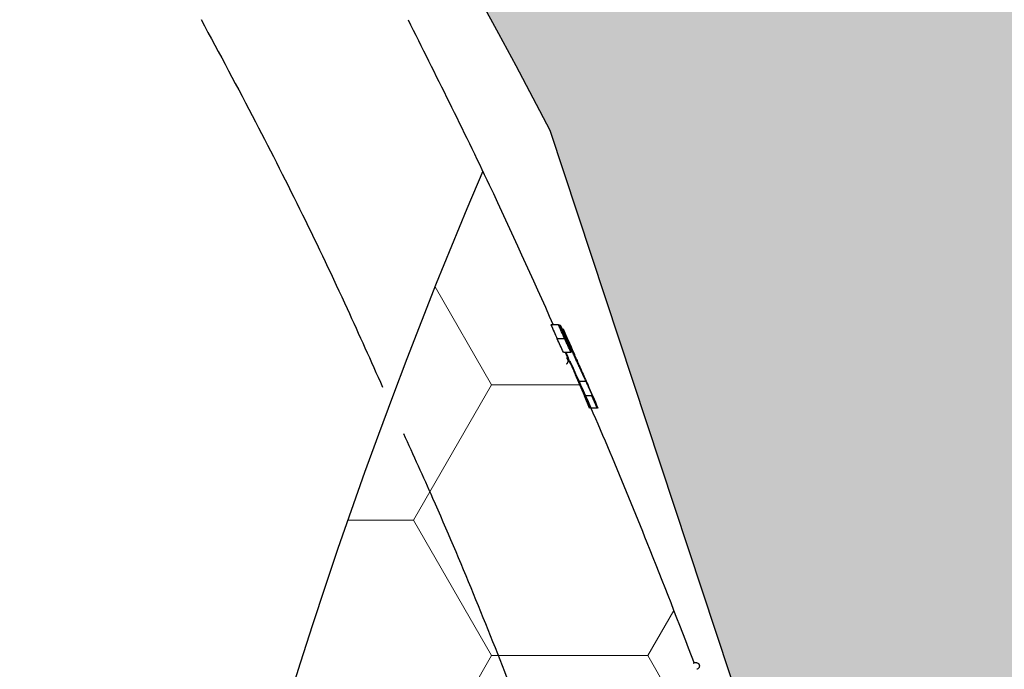
# Model space of a CAD drawing. Units: inches. Extents: x 525 to 1121, y -347 to 276.
# Drawn here: x 862 to 870, y 195 to 200 of the extents above; entities that cross this region are included whole.
import ezdxf

# ---------------------------------------------------------------- set-up
doc = ezdxf.new("R2010")
doc.units = ezdxf.units.IN
doc.header["$MEASUREMENT"] = 0
doc.layers.add('0-BACKFILL INITIAL', color=253, linetype='Continuous')
doc.layers.add('0-PAVEMENT', color=7, linetype='Continuous')
doc.layers.add('Viewport', color=3, linetype='Continuous', plot=False)

msp = doc.modelspace()

# ---------------------------------------------------------------- hatches: boundary and pattern name
at = {"layer": '0-BACKFILL INITIAL'}
h = msp.add_hatch(dxfattribs=at)
h.set_pattern_fill('GRAVEL', color=256, scale=5, angle=45)
h.set_pattern_definition([(273.012787504, (-0.9899494936611668, 6.081118318204309), (3.535533905932528, -60.10407640085677), [0.6726799999999998, -66.59544023536849]), (229.969740728, (-0.9545941546018395, 5.409366876077089), (38.8908729652599, 45.96194077712562), [1.15434, -114.27962380615]), (177.510447078, (-1.697056274847714, 4.525483399593905), (74.24621202458744, -3.53553390593185), [0.81394, -80.58016298049849]), (312.273689006, (-2.192031021678297, 2.262741699796952), (-67.17514421272199, 74.24621202458763), [1.05119, -104.067790208145]), (337.833654178, (-1.48492424049175, 1.48492424049175), (-60.1040764008566, 24.7487373415293), [1.030775, -102.0468656404415]), (42.27368900599997, (-0.5303300858899107, 1.096015510839149), (-74.24621202458763, -67.17514421272199), [1.05119, -104.067790208145]), (82.69424046670001, (0.2474873734152915, 1.803122292025696), (-10.6066017177983, -81.31727983645287), [1.390145, -137.62424274458]), (117.2553283749, (0.4242640687119283, 3.181980515339464), (-53.03300858899098, 102.5304832720495), [1.31244, -129.931607484067]), (166.429565615, (-0.1767766952966374, 4.348706704297268), (-74.24621202458752, 17.67766952966358), [1.05475, -104.420365548645]), (220.236358309, (-1.202081528017131, 4.596194077712559), (42.42640687119293, 35.35533905932719), [1.20416, -59.0038128939615]), (267.3974377980001, (-2.121320343559643, 3.818376618407357), (-3.535533905932709, -81.31727983645274), [1.55724, -154.1668750239745]), (183.814074834, (1.34350288425444, 5.727564927611035), (-45.9619407771257, -3.535533905932855), [0.531505, -52.6192240636735]), (216.46923439, (0.8131727983645303, 5.692209588551709), (53.03300858899104, 38.89087296526013), [1.011185, -100.107557080785]), (270, (0, 5.091168824543142), (3.5355339059325, -3.535533905932501), [0.707105, -6.3639628118655]), (248.198590514, (-0.6717514421272202, 5.267945519839779), (10.60660171779826, 24.74873734152904), [0.38079, -37.6980755293195]), (336.801409486, (-0.8131727983645303, 4.914392129246506), (-14.1421356237302, 7.071067811866957), [0.538515, -26.3873090356725]), (75.9637565321, (-0.3181980515339462, 4.702260094890541), (3.535533905932999, 17.6776695296638), [0.874645, -28.2801144742265]), (206.5650511770001, (-0.1060660171779819, 5.550788232314399), (10.60660171779817, 3.535533905932861), [0.6324550000000001, -15.178933300842]), (61.38954033400001, (-2.863782463805518, 2.863782463805518), (24.74873734152889, 45.96194077712563), [0.886, -87.714225733347]), (115.3461759419, (-2.439518395093589, 3.64159992311072), (24.74873734153686, -53.03300858900739), [0.7433049999999999, -73.58703873659499]), (338.198590514, (-0.8131727983645294, 6.257895013500946), (-24.74873734152903, 10.60660171779829), [0.761575, -37.3172905293195]), (28.61045966600005, (-0.1060660171779824, 5.975052301026327), (-45.96194077712562, -24.74873734152889), [0.8859999999999999, -87.71422573334497]), (24.44395478000004, (-0.6717514421272202, 0.6717514421272202), (-24.74873734152938, -10.60660171779825), [0.8544, -41.8656187265875]), (339.775140569, (0.1060660171779822, 1.025304832720494), (-56.56854249492383, 21.21320343559641), [0.71589, -70.87321531638]), (111.8014094864, (2.757716446627536, 2.757716446627536), (-10.60660171779817, 24.74873734152899), [0.761575, -37.3172905293195]), (62.3540246363, (2.474873734152917, 3.464823227814083), (-31.81980515339469, -60.10407640085634), [0.838155, -82.97711807120001]), (114.4439547804, (1.025304832720494, 1.025304832720494), (10.60660171779803, -24.74873734152903), [0.4272, -42.2928187265875]), (146.309932474, (2.545584412271571, 2.545584412271571), (-17.67766952966361, 10.60660171779839), [0.25495, -25.240147567964]), (210.963756532, (2.333452377915607, 2.687005768508881), (14.14213562373081, 7.071067811865325), [1.030775, -19.5847531280885]), (231.009005957, (1.449568901432422, 2.15667568261897), (31.81980515339486, 38.89087296526022), [0.9552499999999999, -94.56961587271401]), (348.690067526, (0, 4.384062043356595), (-10.60660171779812, 3.535533905932733), [0.7211099999999999, -17.30664637732]), (38.15722658699998, (0.7071067811865475, 4.242640687119286), (67.17514421272226, 53.03300858899093), [1.25897, -124.6378131201415]), (105.9453959009, (1.697056274847714, 5.020458146424487), (10.60660171779822, -38.89087296525995), [0.51478, -50.963370704935]), (135, (1.555634918610404, 5.515432893255071), (-7.071067811865476, 4.440892098500626e-16), [0.3, -4.699999999999999]), (165.256437164, (1.272792206135786, 2.192031021678297), (38.89087296526018, -10.60660171779822), [0.69462, -68.76759994724901]), (93.01278750419998, (0.6010407640085655, 2.368807716974934), (-3.535533905932649, 60.10407640085646), [1.34536, -65.92276023536849]), (45, (0.5303300858899107, 3.712310601229375), (0, 7.071067811865476), [1.3, -3.7]), (10.30484646900005, (1.449568901432422, 4.631549416771887), (60.10407640085641, 10.60660171779932), [0.7905699999999999, -78.26637150420999]), (299.054604099, (2.227386360737625, 4.772970773009196), (10.6066017177981, -17.67766952966384), [0.72801, -35.6725394464025]), (252.645975364, (2.580939751330898, 4.136574669941303), (-31.81980515339428, -102.5304832720494), [1.185325, -117.347370911297]), (220.42607874, (2.227386360737625, 3.005203820042827), (-49.49747468305818, -42.42640687119269), [1.253995, -124.1453670398445])])
edge = h.paths.add_edge_path()
edge.add_line((895.2287602162965, 230.2174364544627), (712.2408182412801, 230.2174364544627))
edge.add_spline(control_points=[(712.2408182412801, 230.2174364544627), (712.0095252408282, 229.2790139427826), (710.8642613952236, 223.8328157479258), (710.9159855593924, 218.1865454499588), (711.4919624851179, 213.4537965474018)], knot_values=[31.33010206100368, 31.33010206100368, 31.33010206100368, 31.33010206100368, 34.34151043501298, 48.70549704868054, 48.70549704868054, 48.70549704868054, 48.70549704868054], degree=3, periodic=0)
edge.add_line((711.4919624851179, 213.4537965474019), (712.8522942379304, 213.4537965474019))
edge.add_line((712.8522942379304, 213.4537965474019), (713.8906931084648, 217.3009633453416))
edge.add_arc((716.0438117152949, 215.6810830896997), 2.6944260571959, 36.95565850021279, 143.0443414997872, ccw=False)
edge.add_line((718.1969303221249, 217.3009633453416), (719.0204394078482, 213.5100113286321))
edge.add_line((719.0204394078482, 213.5100113286321), (720.9285044529524, 213.4038917203611))
edge.add_arc((721.8578607274308, 213.1736168247103), 0.95745997957054, 13.916408397342877, 166.0835916026571, ccw=False)
edge.add_line((722.7872170019091, 213.4038917203611), (724.6212560153608, 213.4784518699371))
edge.add_line((724.6212560153608, 213.4784518699371), (725.6887476430701, 217.8496157360532))
edge.add_arc((727.7130435943772, 214.1484546078696), 4.218574142439138, 61.324190709106404, 118.6758092908936, ccw=False)
edge.add_line((729.7373395456842, 217.8496157360532), (730.7660979429146, 213.6010660998909))
edge.add_line((730.7660979429146, 213.6010660998909), (732.4954317595256, 213.6010660998909))
edge.add_arc((733.4638273395202, 212.9588871217405), 1.161974113021216, 33.54983207919611, 146.4501679208039, ccw=False)
edge.add_line((734.4322229195149, 213.6010660998909), (736.3353565126025, 213.6010660998909))
edge.add_line((736.3353565126025, 213.6010660998909), (737.3377921318496, 217.6776097432785))
edge.add_arc((739.3471879368811, 215.0349609999292), 3.319828893482939, 52.75166221843318, 127.24833778156679, ccw=False)
edge.add_line((741.3565837419127, 217.6776097432785), (742.4098908964332, 213.5791814737195))
edge.add_line((742.4098908964332, 213.5791814737195), (743.9982307565314, 213.5791814737195))
edge.add_line((743.9982307565314, 213.5791814737195), (745.3930884332029, 217.7454918041835))
edge.add_line((745.3930884332029, 217.7454918041835), (746.6833331404085, 217.7454918041835))
edge.add_line((746.6833331404085, 217.7454918041835), (748.1277169177, 213.5692741352077))
edge.add_line((748.1277169177, 213.5692741352077), (749.7274495712362, 213.5692741352077))
edge.add_line((749.7274495712362, 213.5692741352077), (750.7351801268632, 217.7649835562233))
edge.add_arc((752.621737205497, 215.1386067957542), 3.233721153543625, 54.30987170897811, 125.69012829102189, ccw=False)
edge.add_line((754.5082942841308, 217.7649835562233), (755.6681294824429, 213.5557403491243))
edge.add_line((755.6681294824429, 213.5557403491243), (757.5973308719457, 213.5557403491243))
edge.add_arc((758.5154272689086, 213.1385193005442), 1.008451484948388, 24.439015465005525, 155.5609845349945, ccw=False)
edge.add_line((759.4335236658716, 213.5557403491243), (761.3201268581932, 213.5557403491243))
edge.add_line((761.3201268581932, 213.5557403491243), (762.3722676076712, 217.723584573263))
edge.add_arc((764.307216932721, 215.0472011785913), 3.302583377567486, 54.134137418059424, 125.8658625819406, ccw=False)
edge.add_line((766.2421662577707, 217.723584573263), (767.3245250355602, 213.5302228168816))
edge.add_line((767.3245250355602, 213.5302228168816), (769.2462288819523, 213.5302228168816))
edge.add_arc((770.1581650327488, 213.1106460858729), 1.003828758470996, 24.706894953678614, 155.2931050463215, ccw=False)
edge.add_line((771.0701011835453, 213.5302228168816), (772.6440518394016, 213.5302228168816))
edge.add_line((772.6440518394016, 213.5302228168816), (774.0147897834198, 217.8496157360532))
edge.add_arc((776.0390857347269, 214.1484546078695), 4.218574142439138, 61.324190709106404, 118.6758092908936, ccw=False)
edge.add_line((778.063381686034, 217.8496157360532), (779.0921400832643, 213.6010660998909))
edge.add_line((779.0921400832643, 213.6010660998909), (780.8214738998753, 213.6010660998909))
edge.add_arc((781.7898694798704, 212.9588871217412), 1.161974113021216, 106.4883523891983, 146.4501679208455, ccw=False)
edge.add_arc((781.8311018369106, 213.2461842765482), 0.9063178928562647, 49.4999602720859, 114.1656106313973, ccw=False)
edge.add_arc((781.7898694798699, 212.9588871217405), 1.161974113021217, 33.54983207919611, 57.17721851437051, ccw=False)
edge.add_line((782.7582650598646, 213.6010660998909), (784.6613986529522, 213.6010660998909))
edge.add_line((784.6613986529522, 213.6010660998909), (785.6638342721993, 217.6776097432785))
edge.add_arc((787.6732300772309, 215.0349609999291), 3.319828893482939, 52.75166221843318, 127.24833778156679, ccw=False)
edge.add_line((789.6826258822624, 217.6776097432785), (790.735933036783, 213.5791814737194))
edge.add_line((790.735933036783, 213.5791814737194), (792.3242728968811, 213.5791814737194))
edge.add_line((792.3242728968811, 213.5791814737194), (793.7191305735527, 217.7454918041835))
edge.add_line((793.7191305735527, 217.7454918041835), (795.0093752807583, 217.7454918041835))
edge.add_line((795.0093752807583, 217.7454918041835), (796.4537590580497, 213.5692741352077))
edge.add_line((796.4537590580497, 213.5692741352077), (798.0534917115859, 213.5692741352077))
edge.add_line((798.0534917115859, 213.5692741352077), (799.0612222672129, 217.7649835562233))
edge.add_arc((800.9477793458467, 215.1386067957542), 3.233721153543625, 54.30987170897811, 125.69012829102189, ccw=False)
edge.add_line((802.8343364244805, 217.7649835562233), (803.9941716227926, 213.5557403491243))
edge.add_line((803.9941716227926, 213.5557403491243), (805.9233730122954, 213.5557403491243))
edge.add_arc((806.8414694092584, 213.1385193005442), 1.008451484948388, 24.439015465005525, 155.5609845349945, ccw=False)
edge.add_line((807.7595658062213, 213.5557403491243), (809.646168998543, 213.5557403491243))
edge.add_line((809.646168998543, 213.5557403491243), (810.698309748021, 217.723584573263))
edge.add_arc((812.6332590730707, 215.0472011785912), 3.302583377567486, 54.134137418059424, 125.8658625819406, ccw=False)
edge.add_line((814.5682083981204, 217.723584573263), (815.6505671759099, 213.5302228168816))
edge.add_line((815.6505671759099, 213.5302228168816), (817.5722710223021, 213.5302228168816))
edge.add_arc((818.4842071730985, 213.1106460858729), 1.003828758470996, 24.706894953678614, 155.2931050463215, ccw=False)
edge.add_line((819.396143323895, 213.5302228168816), (821.3535554400072, 213.5302228168816))
edge.add_line((821.3535554400072, 213.5302228168816), (822.40296191906, 217.565283516813))
edge.add_arc((824.3061063624272, 215.675239415594), 2.682205338312501, 44.80212127022389, 135.1978787297762, ccw=False)
edge.add_line((826.2092508057943, 217.565283516813), (827.3284408572284, 213.5792589757156))
edge.add_line((827.3284408572284, 213.5792589757156), (829.3142481547023, 213.5792589757156))
edge.add_arc((830.1571439772605, 213.2461842765483), 0.906317892856265, 21.561713522678474, 158.4382864773215, ccw=False)
edge.add_line((831.0000397998186, 213.5792589757156), (833.0373370984956, 213.5792589757156))
edge.add_line((833.0373370984956, 213.5792589757156), (833.9722297280708, 217.583183248681))
edge.add_arc((836.1196891122437, 214.9160007974446), 3.424243571192874, 51.16101458727587, 128.8389854127241, ccw=False)
edge.add_line((838.2671484964166, 217.583183248681), (838.9626077500052, 213.9277309417998))
edge.add_line((838.9626077500052, 213.9277309417998), (840.0789387528002, 213.9277309417998))
edge.add_line((840.0789387528002, 213.9277309417998), (841.5644016881479, 218.2434844964009))
edge.add_line((841.5644016881479, 218.2434844964009), (847.8691030502778, 217.9058987180347))
edge.add_arc((844.3484581865501, 203.0809144035548), 15.23729307262504, 45.78242324144162, 76.64083852691272, ccw=False)
edge.add_arc((809.5267746077119, 169.3799241165285), 63.69140063853107, 27.679828414547217, 44.47429545777322, ccw=False)
edge.add_line((865.9291545142487, 198.966509863731), (869.6927041501685, 187.5911737497254))
edge.add_line((869.6927041501685, 187.5911737497254), (895.2287602162965, 187.5911737497254))
edge.add_line((895.2287602162965, 187.5911737497254), (895.2287602162965, 230.2174364544627))
at = {"layer": '0-PAVEMENT', "lineweight": 0}
h = msp.add_hatch(dxfattribs=at)
h.set_pattern_fill('HONEY', color=256, scale=10)
h.set_pattern_definition([(0, (-1422.040103170892, 586.640262901712), (1.875, 1.082531754730548), [1.25, -2.5]), (120, (-1422.040103170892, 586.640262901712), (-1.875, 1.082531754730549), [1.249999999999997, -2.499999999999994]), (59.99999999999999, (-1422.040103170892, 586.640262901712), (4.163336342344337e-16, 2.165063509461097), [-2.5, 1.25])])
edge = h.paths.add_edge_path()
edge.add_line((878.2182624160364, 187.4120743732804), (869.3095153293527, 187.572839497957))
edge.add_arc((814.3526354849487, 174.3346592759051), 56.52882501718738, 13.54356256451727, 25.46188909216094)
edge.add_arc((906.2612214867919, 181.2099478942217), 44.4306833900823, 156.9066614545873, 209.5346144164315)
edge.add_line((867.6039478892785, 159.3078743732802), (882.1462624160336, 159.3078743732802))
edge.add_line((882.1462624160336, 159.3078743732802), (878.2182624160364, 187.4120743732804))

# ---------------------------------------------------------------- linework, layer by layer
at = {"color": 7, "linetype": 'Continuous', "lineweight": 25}
for p, q in [((865.9967497542011, 197.4097569379965), (865.9363070106469, 197.4097569379965)), ((866.0323572730713, 197.3691725224122), (866.0716224078751, 197.2798868081264)), ((866.0468441582434, 197.2976424899444), (865.9864603649744, 197.2976424899444)), ((866.0365884070889, 197.1906010938406), (866.0968973153872, 197.1906010938406)), ((866.0506905403067, 197.1906010938406), (866.0857353348379, 197.1110050502994)), ((866.0554258431603, 197.1906010938406), (866.0756303432609, 197.1464965809944)), ((866.1285948552172, 197.1503361092428), (866.201462262231, 196.9846415683745)), ((866.1295135362861, 197.011573118246), (866.2472455053835, 196.7441725224122)), ((866.1573755840409, 196.9581284883212), (866.2174267070077, 196.9581284883212)), ((866.2463622457672, 196.7441725224122), (866.2040715431517, 196.8415751198145)), ((866.2640950176601, 196.8415751198145), (866.2040715431517, 196.8415751198145)), ((866.3063365993507, 196.7441725224122), (866.2463622457672, 196.7441725224122))]:
    msp.add_line(p, q, dxfattribs=at)
for points, knots in [([(863.1370014163781, 199.8501725224119), (863.2833784548893, 199.5779220672371), (863.6922903915597, 198.81737613724), (864.175547833448, 197.8363038989151), (864.4954176797619, 197.1205811854705), (864.5890782705151, 196.9110115341605)], [0, 0, 0, 0, 0.2827924621535502, 0.7899955795728691, 1, 1, 1, 1]), ([(864.7930154513197, 199.8481750408242), (865.0129905055865, 199.4096182567603), (865.4167678046497, 198.6046211885887), (865.7866544577978, 197.7835254494794), (865.955029444026, 197.4097569379965)], [0, 0, 0, 0, 0.544793020253039, 0.9999999999999999, 0.9999999999999999, 0.9999999999999999, 0.9999999999999999]), ([(865.9363070106469, 197.4097569379965), (865.9446812113274, 197.3910780296101), (865.9614296014356, 197.3537202379367), (865.9781167808651, 197.3163350642361), (865.9864603649744, 197.2976424899444)], [0, 0, 0, 0, 0.500000335928961, 1, 1, 1, 1]), ([(865.9967497542011, 197.4097569379965), (865.997865418899, 197.4097569379338), (866.0000965740205, 197.4097569378078), (866.0020700247951, 197.4097569379333), (866.0030566731093, 197.4097569379958)], [0, 0, 0, 0, 0.5000390547251402, 1, 1, 1, 1]), ([(866.033211139551, 197.3772893674569), (866.0333024542706, 197.3771997370719), (866.0334846518804, 197.3770209001664), (866.0341378668304, 197.375936762333), (866.0355277968233, 197.3731137684838), (866.0374794996646, 197.3689370493155), (866.0393067080854, 197.3649450475942), (866.0414690230109, 197.3601626452754), (866.0431941839429, 197.3563069077932), (866.0440663238119, 197.3543576737698)], [0, 0, 0, 0, 0.1251531886747518, 0.2497145245682887, 0.4981429202349938, 0.6253481435264897, 0.7490962765357629, 0.8731578390271765, 1, 1, 1, 1]), ([(866.1063844527712, 197.2021945751338), (866.0976448442921, 197.2220193689441), (866.0837175713768, 197.2536117811833), (866.0663054420443, 197.294237887609), (866.0536367734308, 197.3243130130243), (866.043514643251, 197.3489927055846), (866.0342524471921, 197.3725494365843), (866.0336275256354, 197.3753940185916), (866.033211139551, 197.3772893674569)], [0, 0, 0, 0, 0.2188394632101913, 0.3487383829635052, 0.4787107102960985, 0.6089430185781374, 0.7394382007085532, 1, 1, 1, 1]), ([(866.0766564718306, 197.2798867702223), (866.0766892946972, 197.2797322761717), (866.0767546854222, 197.2794244883667), (866.0773637549178, 197.2777017836448), (866.0796704527747, 197.2720731644059), (866.0842488579401, 197.2613112730174), (866.0898020612472, 197.2484660338478), (866.0959038584397, 197.2344597410186), (866.1021546046477, 197.2202017708651), (866.1085930662734, 197.2056045134996), (866.1129024476022, 197.1958590800035), (866.1150592785757, 197.1909815230616)], [0, 0, 0, 0, 0.0622010878581793, 0.123918922887153, 0.2486374499251033, 0.3657724099009793, 0.4991587214536994, 0.622670454032434, 0.748620395380714, 0.8741853468060853, 1, 1, 1, 1]), ([(866.1249146597479, 197.1723381001316), (866.1224365581161, 197.1779368666651), (866.1174814582455, 197.1891319068382), (866.109943011842, 197.2061327147626), (866.1026185410706, 197.2226182732475), (866.0966097117912, 197.236108929418), (866.0921060932897, 197.2461924832569), (866.0887153503409, 197.2537672758368), (866.0855287697677, 197.2608602208446), (866.0826096110859, 197.267319693101), (866.0800276310747, 197.2729880742941), (866.0781955335865, 197.2769213392672), (866.076985717681, 197.2794164248672), (866.0767665129347, 197.2797295706037), (866.0766564718306, 197.2798867702223)], [0, 0, 0, 0, 0.1248647595225278, 0.2496739220455445, 0.3802004556820317, 0.4980059910318415, 0.5619674002527323, 0.6222513076948626, 0.6854804896062074, 0.7481860088628015, 0.8111342689796678, 0.8739129744551708, 0.9367041285223893, 1, 1, 1, 1]), ([(866.0506010109334, 197.192123009425), (866.0549156613979, 197.1824144281591), (866.0624689199121, 197.1654185151147), (866.0721486565285, 197.1438500377099), (866.0807094605452, 197.1250056234649), (866.089090906155, 197.106515174593), (866.0982500829605, 197.0865412491003), (866.1072978041025, 197.0670367388819), (866.1164803391152, 197.0471389678456), (866.1260829472594, 197.0262588738074), (866.1361321383074, 197.0044628965057), (866.146644668137, 196.9815600708108), (866.1537324778774, 196.9660834237011), (866.1573755840409, 196.9581284883212)], [0, 0, 0, 0, 0.1108189905594857, 0.1940005316517269, 0.2495598696736502, 0.3331110597152744, 0.4164589515431263, 0.4995698613422219, 0.5874399866980199, 0.6814137749797666, 0.7814977801512524, 0.8876907235173345, 1, 1, 1, 1]), ([(866.2174265959302, 196.95812843973), (866.2129781985618, 196.9678792855157), (866.2048703922615, 196.985651521748), (866.192294392828, 197.0130371978167), (866.1800473127255, 197.0396386833355), (866.1670924654609, 197.0677293639633), (866.1539444830541, 197.0962597028266), (866.142150888898, 197.1221422133072), (866.1325665500085, 197.1433575952106), (866.1253195885179, 197.1594891859427), (866.1180821268867, 197.175724100421), (866.1132304470652, 197.1866496845019), (866.1107999305532, 197.1921230078647)], [0, 0, 0, 0, 0.1373154119129248, 0.2502759240116645, 0.3809472830827133, 0.5004554574864224, 0.6253131229803028, 0.7503924114065031, 0.8139871046039838, 0.8751303626737256, 0.9374448177585794, 1, 1, 1, 1]), ([(866.1150592785757, 197.1909815230616), (866.116765511154, 197.1871360474352), (866.1197559736838, 197.1803961979477), (866.1241591389307, 197.1704959581362), (866.1283703407926, 197.1610668333179), (866.1341250124387, 197.148209192611), (866.1413943238385, 197.1320105285041), (866.149849695455, 197.1132095160861), (866.1566572179108, 197.0980974641607), (866.1620211483919, 197.0861917262992), (866.1670293342163, 197.0750659795986), (866.1736855068048, 197.0602736366559), (866.1788065223673, 197.0488604279286), (866.1816747801772, 197.0424679409942)], [0, 0, 0, 0, 0.07138219810827032, 0.125109431979926, 0.1843941078153208, 0.2492212998078975, 0.3704690960195911, 0.4991865640330823, 0.6242961224438723, 0.6817161681871575, 0.7495533023443269, 0.859725929780033, 1, 1, 1, 1]), ([(866.0602753144208, 197.0960866751541), (866.0618002383385, 197.0970452846514), (866.0648734726401, 197.098977205028), (866.0686050126246, 197.1030013116811), (866.0716447611103, 197.1075911366675), (866.0727933208213, 197.1110565062154), (866.0733651149412, 197.1127816911697)], [0, 0, 0, 0, 0.2474047033318098, 0.4986036430059047, 0.7503869532067362, 1, 1, 1, 1]), ([(866.0733651149412, 197.1127816911697), (866.0739032323518, 197.1164149183615), (866.0749791622738, 197.1236793141443), (866.0709959501382, 197.1340253565857), (866.0658913865814, 197.1408727020194), (866.0617893531294, 197.1427978675056), (866.0609658272665, 197.1431843644924)], [0, 0, 0, 0, 0.3077961411518866, 0.6154178838324695, 0.9227911418144918, 1, 1, 1, 1]), ([(866.0872650146948, 197.1210991936221), (866.0893708421427, 197.1165037030738), (866.3084281747479, 196.6384607833966), (866.6442184504403, 195.8340715286795), (866.9579991249902, 195.0267826252712), (867.0831155094966, 194.7048855900521)], [0, 0, 0, 0, 0.005802249557631889, 0.6035752418526887, 1, 1, 1, 1]), ([(866.1816747801772, 197.0424679409942), (866.1900014106645, 197.0238767107886), (866.2066048227307, 196.9868055502052), (866.2228942200359, 196.949648560425), (866.2310144656217, 196.9311258442927)], [0, 0, 0, 0, 0.5015011646022508, 1, 1, 1, 1]), ([(866.1573755840409, 196.9581284883212), (866.1661618779699, 196.9387154979025), (866.1837265323416, 196.8999070458074), (866.2010082640763, 196.8610132393806), (866.2096452270948, 196.8415751198145)], [0, 0, 0, 0, 0.5002258366579224, 1, 1, 1, 1]), ([(866.2696267315087, 196.8415750901395), (866.2610225620351, 196.8609644622148), (866.2437632875412, 196.8998579888874), (866.2262227483388, 196.9386667786335), (866.2174265959302, 196.95812843973)], [0, 0, 0, 0, 0.4985244006912786, 0.9999999999999999, 0.9999999999999999, 0.9999999999999999, 0.9999999999999999]), ([(864.7564962410775, 196.5400493567527), (864.8346991527897, 196.3684192043311), (865.1421742367129, 195.6936106279723), (865.6281831384149, 194.4945263531172), (866.2076782561703, 192.9547612259447), (866.6963835730921, 191.5250804588723), (866.9699742989369, 190.6062436888884), (867.3035746130172, 189.4554642500939)], [0, 0, 0, 0, 0.08375010594064534, 0.3292853205703486, 0.5743016946881769, 0.8143159101452683, 1, 1, 1, 1]), ([(867.0904218734981, 194.7082978494312), (867.090310896966, 194.7082329969913), (867.0901976273567, 194.7081668045237), (867.075421977112, 194.7012936061979), (867.0751228526792, 194.7011544623011)], [0, 0, 0, 0, 0.9797555824724534, 1, 1, 1, 1]), ([(867.0904218734981, 194.7082978494312), (867.0930141591975, 194.7088957857318), (867.0964742979409, 194.7096939009091), (867.0998515125702, 194.7088310447478), (867.100698567042, 194.7086146278924)], [0, 0, 0, 0, 0.7491854783704861, 1, 1, 1, 1]), ([(867.0904218734981, 194.7082978494312), (867.0914614114263, 194.7085249629964), (867.0933394847166, 194.7089352759909), (867.0960967403043, 194.709085134944), (867.0988233602825, 194.7088888679605), (867.1003742994908, 194.7086726221892), (867.1012473619867, 194.7085214545978), (867.1017845204419, 194.7084185591535), (867.1022423926934, 194.7083232276951), (867.1025690331353, 194.7082519853435), (867.1029090807024, 194.708174364781), (867.103258855399, 194.7080908185986), (867.1036070880796, 194.7080039112944), (867.1041098044197, 194.7078730850117), (867.105118121583, 194.7075915942451), (867.1063452968992, 194.7071981345812), (867.1110100151691, 194.7054885019621), (867.114305779296, 194.7034212329132), (867.1161113865974, 194.7013225920119), (867.1170095630155, 194.700278649752)], [0, 0, 0, 0, 0.2211244982992558, 0.3994928928469074, 0.4588659121099308, 0.4788848118756279, 0.486294096110406, 0.4919902634047827, 0.4942543551876772, 0.4961975177929677, 0.4979242955746189, 0.4995914311099526, 0.501381649665961, 0.503454165014074, 0.5088451455327629, 0.5260527087827637, 0.5531757513532376, 0.7777329529061542, 1, 1, 1, 1]), ([(867.1172418918009, 194.7005466848059), (867.1173476893455, 194.7004561275324), (867.1191301712483, 194.6989304144193), (867.1216169819863, 194.6948900303101), (867.1242235068512, 194.6886458669861), (867.1250731516261, 194.6818504742187), (867.1243095905334, 194.6752785179784), (867.1221553647101, 194.6693904850932), (867.118202327028, 194.6632441369812), (867.1122245336778, 194.6578542317571), (867.1066459985486, 194.6559069542926), (867.10418297242, 194.655047195384)], [0, 0, 0, 0, 0.007337028182956043, 0.1236145884718549, 0.2434707542119638, 0.3633269199520197, 0.4796044802409276, 0.5893258344600516, 0.6904839247740368, 0.8633429452768554, 1, 1, 1, 1])]:
    msp.add_open_spline(points, degree=3, knots=knots, dxfattribs=at)
for points in [[(866.0468441582443, 197.2976424899448), (866.0301867891012, 197.3350321704607), (866.0134886411156, 197.3724036825968), (865.996749754212, 197.4097569380011)], [(866.0030566731093, 197.4097569379958), (866.0200584392651, 197.3718124030648), (866.0370181717117, 197.3338490334559), (866.0539358286087, 197.295866921759)], [(866.0560421480827, 197.2976424899448), (866.0393877607776, 197.3350321639619), (866.0226926019332, 197.3724036760858), (866.0059567114581, 197.4097569379992)], [(866.0107227749454, 197.4097569379965), (866.0434190897504, 197.3367744279277), (866.0759599254511, 197.2637222603381), (866.1083449844332, 197.1906010938363)], [(866.0440663238119, 197.3543576737698), (866.071143710547, 197.2937322483131), (866.0981138804209, 197.2330589337317), (866.124976663119, 197.1723381068455)], [(866.0365884062985, 197.1906010934902), (866.0199368331878, 197.2263089799072), (866.0032274501732, 197.2619895129176), (865.9864603649748, 197.2976424899448)], [(866.0968973146146, 197.1906010934982), (866.080270512085, 197.2263088499779), (866.0635860910543, 197.2619893825727), (866.0468441582443, 197.2976424899448)], [(866.0539358286164, 197.2958669217624), (866.0695663072529, 197.2607942880709), (866.0851609065949, 197.2257056544577), (866.1007195936368, 197.1906010938404)], [(866.1054839412773, 197.190601093502), (866.0890607462752, 197.2263083407025), (866.072580115138, 197.2619888734988), (866.0560421480827, 197.2976424899448)], [(866.1007195936368, 197.1906010938404), (866.0995018709541, 197.1906260983058), (866.0982277630474, 197.1906260934475), (866.0968973146146, 197.1906010934982)], [(866.124976663119, 197.1723381068455), (866.1249732810602, 197.1723457516756), (866.1249526141751, 197.1723457498472), (866.1249146597479, 197.1723381001316)], [(866.2310144656217, 196.9311258442927), (866.2582143500449, 196.8688571739827), (866.2853015303931, 196.8065392653967), (866.3122758241225, 196.7441725224122)], [(866.3063365993507, 196.7441725224122), (866.292286685948, 196.7766533225802), (866.2782061501284, 196.8091208740732), (866.2640950176838, 196.841575119825)]]:
    msp.add_open_spline(points, degree=3, dxfattribs=at)
at = {"layer": '0-PAVEMENT'}
msp.add_arc((906.2612214867892, 181.2099478942217), 44.4306833900798, 156.9066614545859, 209.5346144164223, dxfattribs=at)
at = {"layer": 'Viewport'}
msp.add_lwpolyline([(838.2671484964166, 217.583183248681), (838.9626077500052, 213.9277309417998), (840.0789387528002, 213.9277309417998), (841.5644016881479, 218.2434844964009), (847.8691030502778, 217.9058987180347, -0.1354648577787884), (854.974717791144, 214.0014321109184, -0.07341113736495751), (865.9291545142487, 198.966509863731), (869.6927041501685, 187.5911737497254), (895.2287602162965, 187.5911737497254)], format="xyb", dxfattribs=at)
msp.add_open_spline([(721.1344575790367, 141.4532125955217), (746.3742122644594, 141.0082962016591), (793.2958571236654, 122.2039912772198), (859.9574671723117, 152.4141716812956), (897.7285403506935, 108.7376637874769), (933.1034487565435, 125.608938665109), (962.4530019122681, 109.1455396293199), (985.5877914224798, 129.2254511117723), (990.6233887398544, 156.5496332234805), (979.127366114079, 185.3153956662765), (978.2063396816079, 222.8033504579509), (994.503862902156, 238.8929428579161), (1001.380833216918, 260.2174364544626)], degree=3, knots=[282.4391779032647, 282.4391779032647, 282.4391779032647, 282.4391779032647, 359.1331755246737, 427.1315089332953, 469.9860709383325, 499.7948721544496, 530.4162729823954, 558.1514026068879, 575.4358845268091, 611.5174083554883, 649.9494370317241, 678.0046820885357, 678.0046820885357, 678.0046820885357, 678.0046820885357], dxfattribs=at)

doc.saveas('drawing.dxf')
